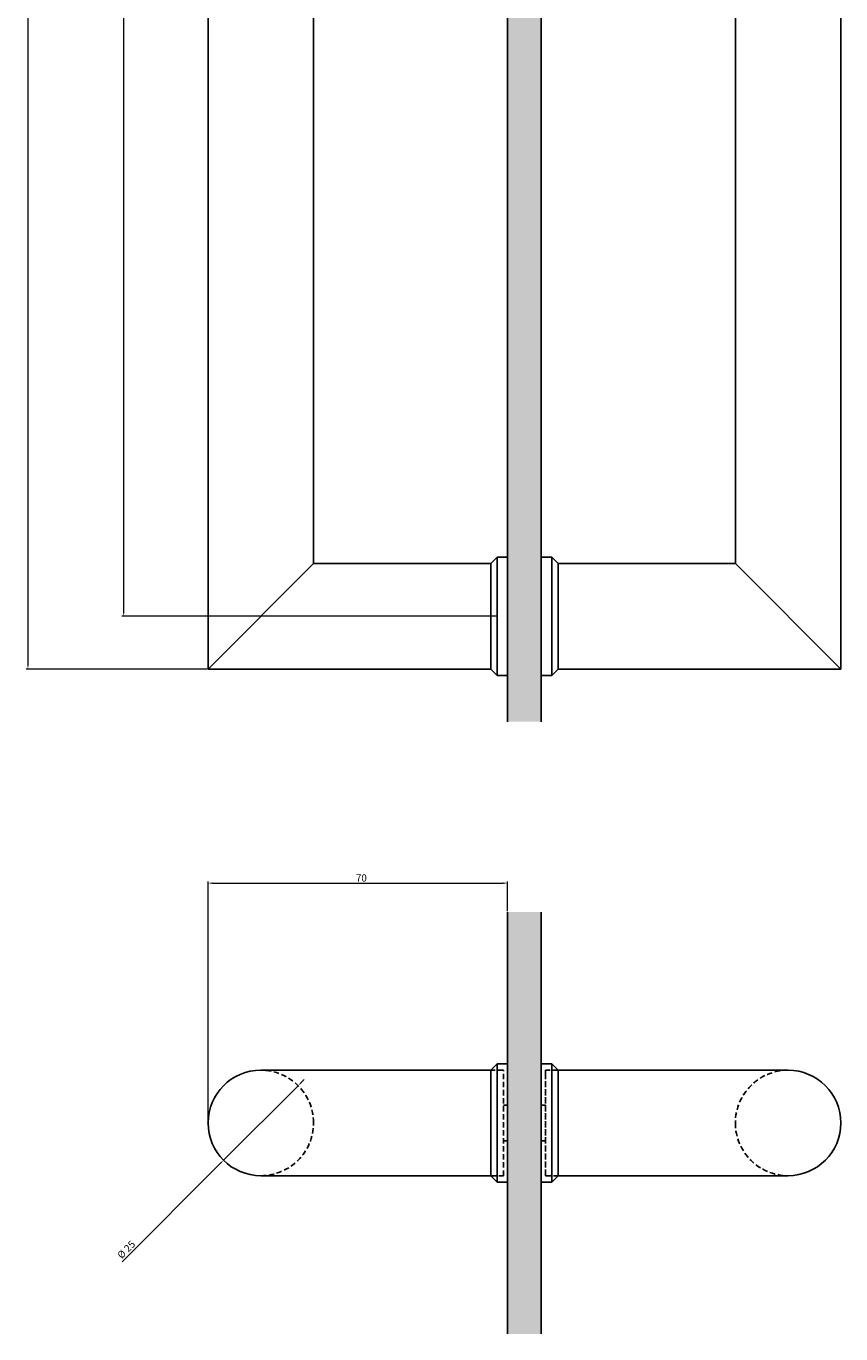
# Model space of a CAD drawing. Units: millimetres. Extents: x -2813 to -1006, y 5135 to 6000.
# Drawn here: x -2614 to -2421, y 5380 to 5690 of the extents above; entities that cross this region are included whole.
import ezdxf

# ---------------------------------------------------------------- set-up
doc = ezdxf.new("R2010")
doc.units = ezdxf.units.MM
doc.linetypes.add('HIDDEN', pattern=[1.905, 1.27, -0.635])
doc.layers.add('WYMIARY', color=8, linetype='Continuous')
doc.styles.get("Standard").update_dxf_attribs({"font": 'arial.ttf'})
doc.dimstyles.new('Kopia ISO-25', dxfattribs={"dimscale": 0.34, "dimtxt": 5, "dimasz": 3, "dimexe": 1.25, "dimexo": 0.625, "dimgap": 1, "dimtad": 1, "dimzin": 1, "dimtxsty": 'Standard', "dimcen": 2.5, "dimclre": 252, "dimadec": 0, "dimazin": 0, "dimtfac": 1, "dimtmove": 0, "dimatfit": 3, "dimfxl": 1, "dimtfillclr": 256, "dimlwd": 15, "dimlwe": 9, "dimarcsym": 0})

# ---------------------------------------------------------------- blocks, each defined once
blk = doc.blocks.new('*D208')
at = {"layer": 'Defpoints', "color": 0}
for p in [(-2590.63, 5974.68), (-2502.13, 5974.68), (-2502.13, 5549.68)]:
    blk.add_point(p, dxfattribs=at)
at = {"layer": 'WYMIARY', "color": 252, "linetype": 'Continuous', "lineweight": 9}
for p, q in [((-2502.34, 5974.68), (-2591.06, 5974.68)), ((-2502.34, 5549.68), (-2591.06, 5549.68))]:
    blk.add_line(p, q, dxfattribs=at)
at = {"layer": 'WYMIARY', "color": 18, "linetype": 'Continuous', "lineweight": 15, "true_color": 0x000000}
blk.add_line((-2590.63, 5550.7), (-2590.63, 5973.66), dxfattribs=at)
at = {"layer": 'WYMIARY', "color": 18, "true_color": 0x000000}
for points in [[(-2590.46, 5973.66), (-2590.8, 5973.66), (-2590.63, 5974.68)], [(-2590.8, 5550.7), (-2590.46, 5550.7), (-2590.63, 5549.68)]]:
    blk.add_solid(points, dxfattribs=at)
at = {"layer": 'WYMIARY', "color": 18, "lineweight": 25, "true_color": 0x000000, "insert": (-2592.7, 5777.3), "char_height": 1.7, "attachment_point": 2, "rotation": 90}
blk.add_mtext('Lo', dxfattribs=at)
blk = doc.blocks.new('*D209')
at = {"layer": 'Defpoints', "color": 0}
for p in [(-2570.63, 5987.18), (-2613.33, 5537.18), (-2570.63, 5537.18)]:
    blk.add_point(p, dxfattribs=at)
at = {"layer": 'WYMIARY', "color": 252, "linetype": 'Continuous', "lineweight": 9}
for p, q in [((-2570.84, 5987.18), (-2613.75, 5987.18)), ((-2570.84, 5537.18), (-2613.75, 5537.18))]:
    blk.add_line(p, q, dxfattribs=at)
at = {"layer": 'WYMIARY', "color": 18, "linetype": 'Continuous', "lineweight": 15, "true_color": 0x000000}
blk.add_line((-2613.33, 5986.16), (-2613.33, 5538.2), dxfattribs=at)
at = {"layer": 'WYMIARY', "color": 18, "true_color": 0x000000}
for points in [[(-2613.16, 5986.16), (-2613.5, 5986.16), (-2613.33, 5987.18)], [(-2613.5, 5538.2), (-2613.16, 5538.2), (-2613.33, 5537.18)]]:
    blk.add_solid(points, dxfattribs=at)
at = {"layer": 'WYMIARY', "color": 18, "lineweight": 25, "true_color": 0x000000, "insert": (-2615.37, 5776.66), "char_height": 1.7, "attachment_point": 2, "rotation": 90}
blk.add_mtext('L', dxfattribs=at)
blk = doc.blocks.new('*D214')
at = {"layer": 'Defpoints', "color": 0}
for p in [(-2499.63, 5486.42), (-2499.63, 5479.55), (-2570.63, 5429.55)]:
    blk.add_point(p, dxfattribs=at)
at = {"layer": 'WYMIARY', "color": 252, "linetype": 'Continuous', "lineweight": 9}
for p, q in [((-2570.63, 5429.76), (-2570.63, 5486.84)), ((-2499.63, 5479.76), (-2499.63, 5486.84))]:
    blk.add_line(p, q, dxfattribs=at)
at = {"layer": 'WYMIARY', "color": 18, "linetype": 'Continuous', "lineweight": 15, "true_color": 0x000000}
blk.add_line((-2569.61, 5486.42), (-2500.65, 5486.42), dxfattribs=at)
at = {"layer": 'WYMIARY', "color": 18, "true_color": 0x000000}
for points in [[(-2569.61, 5486.59), (-2569.61, 5486.25), (-2570.63, 5486.42)], [(-2500.65, 5486.25), (-2500.65, 5486.59), (-2499.63, 5486.42)]]:
    blk.add_solid(points, dxfattribs=at)
at = {"layer": 'WYMIARY', "color": 18, "lineweight": 25, "true_color": 0x000000, "insert": (-2534.29, 5488.49), "char_height": 1.7, "attachment_point": 2}
blk.add_mtext('70', dxfattribs=at)
blk = doc.blocks.new('*D215')
at = {"layer": 'Defpoints', "color": 0}
for p in [(-2549.29, 5438.39), (-2566.97, 5420.71)]:
    blk.add_point(p, dxfattribs=at)
at = {"layer": 'WYMIARY', "color": 18, "linetype": 'Continuous', "lineweight": 15, "true_color": 0x000000}
for p, q in [((-2548.57, 5439.11), (-2547.85, 5439.83)), ((-2549.29, 5438.39), (-2566.97, 5420.71)), ((-2591.03, 5396.65), (-2567.69, 5419.99))]:
    blk.add_line(p, q, dxfattribs=at)
at = {"layer": 'WYMIARY', "color": 18, "true_color": 0x000000}
for points in [[(-2548.69, 5439.23), (-2548.45, 5438.99), (-2549.29, 5438.39)], [(-2567.57, 5419.87), (-2567.81, 5420.11), (-2566.97, 5420.71)]]:
    blk.add_solid(points, dxfattribs=at)
at = {"layer": 'WYMIARY', "color": 18, "lineweight": 25, "true_color": 0x000000, "insert": (-2592.33, 5398.42), "char_height": 1.7, "attachment_point": 1, "rotation": 45}
blk.add_mtext('%%C 25', dxfattribs=at)
blk = doc.blocks.new('2')
at = {"linetype": 'Continuous', "lineweight": 25, "true_color": 0x63fdf0}
blk.add_hatch(color=131, dxfattribs=at).paths.add_polyline_path([(-2491.631, 5524.677), (-2491.631, 5999.677), (-2499.631, 5999.677), (-2499.631, 5524.677)], flags=0)
at = {"color": 7, "linetype": 'Continuous', "lineweight": 25}
for p, q in [((-2499.631, 5999.677), (-2499.631, 5524.677)), ((-2491.631, 5999.677), (-2491.631, 5524.677)), ((-2570.631, 5987.177), (-2570.631, 5537.177)), ((-2420.631, 5537.177), (-2420.631, 5987.177)), ((-2545.631, 5562.177), (-2545.631, 5962.177)), ((-2445.631, 5962.177), (-2445.631, 5562.177)), ((-2502.131, 5563.677), (-2503.631, 5562.177)), ((-2499.631, 5563.677), (-2502.131, 5563.677)), ((-2502.131, 5563.677), (-2502.131, 5549.677)), ((-2489.131, 5563.677), (-2491.631, 5563.677)), ((-2487.631, 5562.177), (-2489.131, 5563.677)), ((-2489.131, 5535.677), (-2489.131, 5563.677)), ((-2570.631, 5537.177), (-2545.631, 5562.177)), ((-2503.631, 5562.177), (-2545.631, 5562.177)), ((-2503.631, 5537.177), (-2503.631, 5562.177)), ((-2445.631, 5562.177), (-2487.631, 5562.177)), ((-2487.631, 5562.177), (-2487.631, 5548.588)), ((-2445.631, 5562.177), (-2420.631, 5537.177)), ((-2502.131, 5549.677), (-2502.131, 5535.677)), ((-2487.631, 5548.588), (-2487.631, 5537.177)), ((-2570.631, 5537.177), (-2503.631, 5537.177)), ((-2503.631, 5537.177), (-2502.131, 5535.677)), ((-2502.131, 5535.677), (-2499.631, 5535.677)), ((-2491.631, 5535.677), (-2489.131, 5535.677)), ((-2489.131, 5535.677), (-2487.631, 5537.177)), ((-2487.631, 5537.177), (-2420.631, 5537.177))]:
    blk.add_line(p, q, dxfattribs=at)
blk.add_point((-2502.131, 5549.677), dxfattribs=at)
at = {"layer": 'WYMIARY', "color": 7, "linetype": 'Continuous', "lineweight": 25}
for base, p1, p2, text, picture, middle in [((-2613.33, 5537.177), (-2570.631, 5987.177), (-2570.631, 5537.177), 'L', '*D209', (-2613.33, 5776.663)), ((-2590.631, 5974.677), (-2502.131, 5549.677), (-2502.131, 5974.677), 'Lo', '*D208', (-2590.631, 5777.304))]:
    dim = blk.add_linear_dim(base=base, p1=p1, p2=p2, angle=90, text=text, dimstyle='Kopia ISO-25', dxfattribs=at)
    dim.commit()
    dim.dimension.update_dxf_attribs({"geometry": picture, "text_midpoint": middle, "dimtype": 128})
blk = doc.blocks.new('4')
at = {"linetype": 'Continuous', "lineweight": 25}
blk.add_hatch(color=131, dxfattribs=at).paths.add_polyline_path([(-2491.631, 5379.548), (-2491.631, 5479.548), (-2499.631, 5479.548), (-2499.631, 5379.548)], flags=0)
at = {"color": 7, "linetype": 'Continuous', "lineweight": 25}
for p, q in [((-2499.631, 5479.548), (-2499.631, 5379.548)), ((-2491.631, 5479.548), (-2491.631, 5379.548)), ((-2503.631, 5442.048), (-2558.131, 5442.048)), ((-2502.131, 5443.548), (-2503.631, 5442.048)), ((-2503.631, 5417.048), (-2503.631, 5442.048)), ((-2499.631, 5443.548), (-2502.131, 5443.548)), ((-2502.131, 5443.548), (-2502.131, 5415.548)), ((-2489.131, 5443.548), (-2491.631, 5443.548)), ((-2487.631, 5442.048), (-2489.131, 5443.548)), ((-2489.131, 5442.812), (-2489.131, 5443.548)), ((-2489.131, 5415.548), (-2489.131, 5442.812)), ((-2433.131, 5442.048), (-2487.631, 5442.048)), ((-2487.631, 5442.048), (-2487.631, 5417.048)), ((-2558.131, 5417.048), (-2503.631, 5417.048)), ((-2503.631, 5417.048), (-2502.131, 5415.548)), ((-2489.131, 5415.548), (-2487.631, 5417.048)), ((-2487.631, 5417.048), (-2433.131, 5417.048)), ((-2502.131, 5415.548), (-2499.631, 5415.548)), ((-2491.631, 5415.548), (-2489.131, 5415.548))]:
    blk.add_line(p, q, dxfattribs=at)
at = {"color": 7, "linetype": 'HIDDEN', "lineweight": 25}
for p, q in [((-2500.631, 5442.048), (-2503.631, 5442.048)), ((-2500.631, 5442.048), (-2503.631, 5442.048)), ((-2500.631, 5417.048), (-2500.631, 5442.048)), ((-2490.631, 5442.048), (-2490.631, 5441.391)), ((-2490.631, 5417.048), (-2490.631, 5442.048)), ((-2487.631, 5442.048), (-2490.631, 5442.048)), ((-2487.631, 5442.048), (-2490.631, 5442.048)), ((-2490.631, 5441.391), (-2490.631, 5417.048)), ((-2499.631, 5433.798), (-2500.631, 5433.798)), ((-2490.631, 5433.798), (-2491.631, 5433.798)), ((-2500.631, 5425.298), (-2499.631, 5425.298)), ((-2491.631, 5425.298), (-2490.631, 5425.298)), ((-2503.631, 5417.048), (-2500.631, 5417.048)), ((-2503.631, 5417.048), (-2500.631, 5417.048)), ((-2490.631, 5417.048), (-2487.631, 5417.048)), ((-2490.631, 5417.048), (-2487.631, 5417.048))]:
    blk.add_line(p, q, dxfattribs=at)
at = {"color": 7, "linetype": 'Continuous', "lineweight": 25}
for centre, start, end in [((-2558.131, 5429.548), 90, 270), ((-2433.131, 5429.548), 270, 90)]:
    blk.add_arc(centre, 12.5, start, end, dxfattribs=at)
at = {"color": 7, "linetype": 'HIDDEN', "lineweight": 25}
for centre, start, end in [((-2558.131, 5429.548), 0, 90), ((-2433.131, 5429.548), 90, 180), ((-2558.131, 5429.548), 270, 0), ((-2433.131, 5429.548), 180, 270)]:
    blk.add_arc(centre, 12.5, start, end, dxfattribs=at)
at = {"color": 7, "linetype": 'Continuous', "lineweight": 25}
blk.add_point((-2570.631, 5429.548), dxfattribs=at)
at = {"layer": 'WYMIARY', "color": 7, "linetype": 'Continuous', "lineweight": 25}
dim = blk.add_linear_dim(base=(-2499.631, 5486.417), p1=(-2570.631, 5429.548), p2=(-2499.631, 5479.548), text='70', dimstyle='Kopia ISO-25', dxfattribs=at)
dim.commit()
dim.dimension.update_dxf_attribs({"geometry": '*D214', "text_midpoint": (-2534.293, 5486.417), "dimtype": 128})
dim = blk.add_diameter_dim_2p(p1=(-2549.293, 5438.387), p2=(-2566.97, 5420.709), text='%%C 25', dimstyle='Kopia ISO-25', dxfattribs=at)
dim.commit()
dim.dimension.update_dxf_attribs({"geometry": '*D215', "text_midpoint": (-2589.039, 5398.641), "dimtype": 131})

msp = doc.modelspace()

# ---------------------------------------------------------------- block references
for name in ['2', '4']:
    msp.add_blockref(name, (0, 0))

doc.saveas('drawing.dxf')
